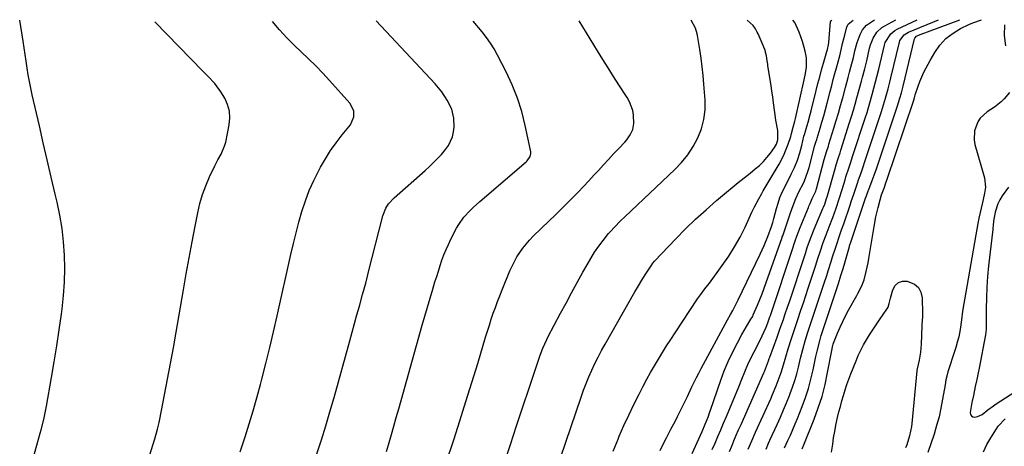
# Model space of a CAD drawing. Units: inches. Extents: x 1870061 to 1875378, y 475050 to 480378.
# Drawn here: x 1870619 to 1871074, y 480181 to 480378 of the extents above; entities that cross this region are included whole.
import ezdxf

# ---------------------------------------------------------------- set-up
doc = ezdxf.new("R2010")
doc.units = ezdxf.units.IN
doc.header["$MEASUREMENT"] = 0
doc.layers.add('7', color=7, linetype='Continuous')
doc.layers.add('8', color=7, linetype='Continuous')

msp = doc.modelspace()

# ---------------------------------------------------------------- linework, layer by layer
at = {"layer": '7', "color": 18}
for points in [[(1870625.03, 480173.38, 1682), (1870628.87, 480187.22, 1682), (1870629.28, 480188.77, 1682), (1870630.42, 480193.43, 1682), (1870631.39, 480198.14, 1682), (1870631.68, 480199.71, 1682), (1870634.05, 480212.84, 1682), (1870635.31, 480220.15, 1682), (1870636.51, 480227.47, 1682), (1870637.61, 480234.81, 1682), (1870638.63, 480242.16, 1682), (1870638.95, 480244.58, 1682), (1870639.6, 480250.74, 1682), (1870640.04, 480256.91, 1682), (1870640.15, 480263.09, 1682), (1870640.04, 480269.28, 1682), (1870639.59, 480275.46, 1682), (1870638.91, 480281.6, 1682), (1870637.89, 480287.7, 1682), (1870636.65, 480293.76, 1682), (1870635.78, 480297.46, 1682), (1870633.93, 480305.35, 1682), (1870632.08, 480313.24, 1682), (1870630.25, 480321.13, 1682), (1870628.42, 480329.02, 1682), (1870625.13, 480343.31, 1682), (1870624.46, 480346.38, 1682), (1870623.84, 480349.45, 1682), (1870623.29, 480352.54, 1682), (1870622.79, 480355.64, 1682), (1870622.32, 480358.74, 1682), (1870621.84, 480361.85, 1682), (1870621.36, 480364.95, 1682), (1870620.88, 480368.05, 1682), (1870619.35, 480377.69, 1682)], [(1870677.9, 480172.3, 1684), (1870680.84, 480181.71, 1684), (1870681.74, 480184.65, 1684), (1870682.97, 480189.11, 1684), (1870683.68, 480192.1, 1684), (1870683.99, 480193.61, 1684), (1870686.24, 480204.95, 1684), (1870687.63, 480212.14, 1684), (1870688.99, 480219.33, 1684), (1870690.29, 480226.54, 1684), (1870691.56, 480233.75, 1684), (1870694.93, 480253.31, 1684), (1870696.22, 480260.68, 1684), (1870697.55, 480268.05, 1684), (1870698.93, 480275.4, 1684), (1870700.35, 480282.75, 1684), (1870701.54, 480288.83, 1684), (1870702.54, 480293.08, 1684), (1870703.75, 480297.27, 1684), (1870705.26, 480301.35, 1684), (1870706.98, 480305.37, 1684), (1870709.42, 480310.55, 1684), (1870710.78, 480313.26, 1684), (1870712.27, 480315.9, 1684), (1870714.05, 480320.03, 1684), (1870714.42, 480321.48, 1684), (1870716.04, 480329.48, 1684), (1870716.32, 480332.66, 1684), (1870716.15, 480335.77, 1684), (1870715.29, 480338.77, 1684), (1870713.99, 480341.69, 1684), (1870712.23, 480344.65, 1684), (1870709.44, 480348.48, 1684), (1870706.12, 480351.91, 1684), (1870705, 480353.05, 1684), (1870703.89, 480354.19, 1684), (1870681.72, 480376.99, 1684)], [(1870721.16, 480178.61, 1686), (1870722.79, 480183.66, 1686), (1870723.4, 480185.51, 1686), (1870725.31, 480191.5, 1686), (1870727.14, 480197.51, 1686), (1870728.86, 480203.56, 1686), (1870730.5, 480209.62, 1686), (1870731.13, 480212.05, 1686), (1870733, 480219.35, 1686), (1870734.81, 480226.67, 1686), (1870736.54, 480234.01, 1686), (1870738.22, 480241.36, 1686), (1870744.51, 480269.64, 1686), (1870745.68, 480274.63, 1686), (1870746.9, 480279.6, 1686), (1870748.23, 480284.56, 1686), (1870749.62, 480289.49, 1686), (1870751.21, 480294.35, 1686), (1870753, 480299.13, 1686), (1870755.09, 480303.78, 1686), (1870757.38, 480308.35, 1686), (1870758.23, 480309.91, 1686), (1870760.47, 480313.78, 1686), (1870762.85, 480317.56, 1686), (1870765.44, 480321.2, 1686), (1870768.18, 480324.74, 1686), (1870772.06, 480329.49, 1686), (1870773.64, 480333.15, 1686), (1870773.54, 480335.87, 1686), (1870771.72, 480339.45, 1686), (1870762.37, 480349.81, 1686), (1870759.21, 480353.23, 1686), (1870755.99, 480356.59, 1686), (1870752.69, 480359.88, 1686), (1870749.33, 480363.1, 1686), (1870746.19, 480366.05, 1686), (1870744.39, 480367.79, 1686), (1870742.63, 480369.57, 1686), (1870740.92, 480371.4, 1686), (1870739.25, 480373.26, 1686), (1870735.97, 480377.05, 1686)], [(1870756.46, 480177.6, 1688), (1870758.58, 480184.06, 1688), (1870760.62, 480190.55, 1688), (1870762.56, 480197.06, 1688), (1870764.43, 480203.6, 1688), (1870771.68, 480229.72, 1688), (1870772.79, 480233.73, 1688), (1870773.9, 480237.74, 1688), (1870775.01, 480241.75, 1688), (1870776.12, 480245.75, 1688), (1870777.62, 480251.18, 1688), (1870778.33, 480253.77, 1688), (1870779.04, 480256.37, 1688), (1870780.08, 480260.27, 1688), (1870780.41, 480261.57, 1688), (1870787, 480287.44, 1688), (1870788.33, 480290.93, 1688), (1870789.64, 480293.05, 1688), (1870792.14, 480295.82, 1688), (1870806.46, 480308.41, 1688), (1870808.42, 480310.18, 1688), (1870810.34, 480311.99, 1688), (1870812.2, 480313.86, 1688), (1870814.03, 480315.77, 1688), (1870815.94, 480318.05, 1688), (1870817.2, 480319.89, 1688), (1870819.04, 480323.96, 1688), (1870819.63, 480326.25, 1688), (1870819.95, 480328.32, 1688), (1870819.78, 480332.54, 1688), (1870818.72, 480336.66, 1688), (1870816.71, 480340.82, 1688), (1870814.11, 480344.7, 1688), (1870812.65, 480346.51, 1688), (1870811.11, 480348.27, 1688), (1870783.89, 480377.37, 1688)], [(1870816.06, 480173.24, 1692), (1870819.65, 480184.19, 1692), (1870822.49, 480192.96, 1692), (1870825.29, 480201.76, 1692), (1870828.03, 480210.57, 1692), (1870830.73, 480219.39, 1692), (1870834.41, 480231.55, 1692), (1870835.25, 480234.3, 1692), (1870836.12, 480237.04, 1692), (1870837.02, 480239.77, 1692), (1870837.94, 480242.5, 1692), (1870838.9, 480245.21, 1692), (1870839.89, 480247.91, 1692), (1870840.92, 480250.6, 1692), (1870841.99, 480253.27, 1692), (1870845.6, 480262.06, 1692), (1870846.59, 480264.28, 1692), (1870848.86, 480268.55, 1692), (1870851.55, 480272.58, 1692), (1870854.65, 480276.29, 1692), (1870856.35, 480278.03, 1692), (1870863.76, 480285.17, 1692), (1870866.43, 480287.75, 1692), (1870869.08, 480290.35, 1692), (1870871.71, 480292.96, 1692), (1870874.34, 480295.59, 1692), (1870876.93, 480298.24, 1692), (1870879.5, 480300.92, 1692), (1870882.04, 480303.62, 1692), (1870884.56, 480306.35, 1692), (1870886.42, 480308.39, 1692), (1870888.76, 480310.93, 1692), (1870891.1, 480313.47, 1692), (1870893.47, 480316, 1692), (1870895.84, 480318.51, 1692), (1870898.66, 480321.48, 1692), (1870899.57, 480322.54, 1692), (1870901.15, 480324.83, 1692), (1870902.31, 480327.34, 1692), (1870902.82, 480330.01, 1692), (1870902.63, 480333.92, 1692), (1870902.32, 480336.06, 1692), (1870900.83, 480340.11, 1692), (1870899.75, 480341.99, 1692), (1870895.88, 480347.91, 1692), (1870893.36, 480351.79, 1692), (1870890.88, 480355.69, 1692), (1870888.43, 480359.61, 1692), (1870886, 480363.55, 1692), (1870877.55, 480377.41, 1692)], [(1870842.9, 480173.34, 1694), (1870845.8, 480182, 1694), (1870848.7, 480190.66, 1694), (1870851.59, 480199.33, 1694), (1870854.48, 480208, 1694), (1870859.53, 480223.19, 1694), (1870860.72, 480226.37, 1694), (1870862.62, 480230.47, 1694), (1870863.14, 480231.48, 1694), (1870868.96, 480242.49, 1694), (1870871.5, 480247.24, 1694), (1870874.05, 480251.97, 1694), (1870876.63, 480256.69, 1694), (1870879.23, 480261.39, 1694), (1870881.19, 480264.9, 1694), (1870882.9, 480267.8, 1694), (1870884.69, 480270.64, 1694), (1870886.62, 480273.39, 1694), (1870888.64, 480276.08, 1694), (1870891.14, 480279.25, 1694), (1870891.99, 480280.29, 1694), (1870893.8, 480282.29, 1694), (1870896.69, 480285.1, 1694), (1870898.64, 480286.96, 1694), (1870921.7, 480308.8, 1694), (1870924.84, 480312.11, 1694), (1870927.7, 480315.61, 1694), (1870930.17, 480319.41, 1694), (1870932.37, 480323.4, 1694), (1870934, 480327.62, 1694), (1870935.17, 480331.91, 1694), (1870935.65, 480336.34, 1694), (1870935.67, 480340.86, 1694), (1870935.12, 480348.25, 1694), (1870934.76, 480352.24, 1694), (1870934.34, 480356.23, 1694), (1870933.82, 480360.2, 1694), (1870933.22, 480364.17, 1694), (1870932.15, 480370.71, 1694), (1870932.02, 480371.4, 1694), (1870931.22, 480374.06, 1694), (1870929.19, 480377.73, 1694)], [(1870859.64, 480148.29, 1696), (1870878.47, 480203.88, 1696), (1870879.59, 480207.03, 1696), (1870880.77, 480210.16, 1696), (1870882.05, 480213.25, 1696), (1870883.39, 480216.31, 1696), (1870884.82, 480219.34, 1696), (1870886.3, 480222.33, 1696), (1870887.87, 480225.29, 1696), (1870889.49, 480228.22, 1696), (1870903.28, 480252.35, 1696), (1870904.5, 480254.44, 1696), (1870907.01, 480258.6, 1696), (1870908.31, 480260.65, 1696), (1870910.72, 480264.41, 1696), (1870911.64, 480265.66, 1696), (1870912.41, 480266.53, 1696), (1870922.16, 480276.81, 1696), (1870926.69, 480281.43, 1696), (1870931.33, 480285.93, 1696), (1870936.11, 480290.27, 1696), (1870941.01, 480294.5, 1696), (1870945.55, 480298.3, 1696), (1870948.25, 480300.54, 1696), (1870950.97, 480302.77, 1696), (1870953.7, 480304.98, 1696), (1870956.44, 480307.18, 1696), (1870958.84, 480309.09, 1696), (1870960.75, 480310.74, 1696), (1870962.57, 480312.48, 1696), (1870964.24, 480314.35, 1696), (1870965.82, 480316.32, 1696), (1870967.76, 480318.93, 1696), (1870968.65, 480320.47, 1696), (1870969.24, 480322.55, 1696), (1870969.2, 480326.88, 1696), (1870968.29, 480331.62, 1696), (1870967.81, 480335.11, 1696), (1870967.28, 480339.61, 1696), (1870966.94, 480342.27, 1696), (1870966.56, 480344.93, 1696), (1870966.16, 480347.58, 1696), (1870964.71, 480356.69, 1696), (1870964.59, 480357.45, 1696), (1870964.36, 480358.97, 1696), (1870963.99, 480361.25, 1696), (1870963.21, 480364.25, 1696), (1870962.1, 480367.14, 1696), (1870960.15, 480371.43, 1696), (1870959.77, 480372.22, 1696), (1870958.93, 480373.73, 1696), (1870957.9, 480375.27, 1696), (1870955.14, 480377.76, 1696)], [(1870893.2, 480178.91, 1698), (1870895.54, 480184.5, 1698), (1870896.08, 480185.78, 1698), (1870898.21, 480190.7, 1698), (1870900.42, 480195.57, 1698), (1870902.76, 480200.39, 1698), (1870905.18, 480205.18, 1698), (1870907.14, 480208.93, 1698), (1870908.82, 480212.09, 1698), (1870910.54, 480215.22, 1698), (1870912.32, 480218.32, 1698), (1870914.15, 480221.39, 1698), (1870916.02, 480224.44, 1698), (1870917.91, 480227.47, 1698), (1870919.85, 480230.48, 1698), (1870921.81, 480233.47, 1698), (1870932.2, 480249.13, 1698), (1870933.51, 480251.01, 1698), (1870935.61, 480253.72, 1698), (1870937.01, 480255.54, 1698), (1870937.69, 480256.46, 1698), (1870943.64, 480264.56, 1698), (1870946.57, 480268.81, 1698), (1870949.32, 480273.16, 1698), (1870951.81, 480277.66, 1698), (1870954.13, 480282.26, 1698), (1870957.31, 480289.08, 1698), (1870958.52, 480291.61, 1698), (1870960.47, 480295.36, 1698), (1870961.84, 480297.81, 1698), (1870962.54, 480299.03, 1698), (1870969.86, 480311.36, 1698), (1870971.08, 480313.58, 1698), (1870972.2, 480315.85, 1698), (1870973.17, 480318.18, 1698), (1870974.04, 480320.56, 1698), (1870975.19, 480324.09, 1698), (1870975.59, 480325.4, 1698), (1870976.3, 480328.36, 1698), (1870977.08, 480331.14, 1698), (1870977.24, 480331.77, 1698), (1870977.38, 480332.4, 1698), (1870981.41, 480350.15, 1698), (1870981.99, 480353.04, 1698), (1870982.43, 480355.96, 1698), (1870982.42, 480360.33, 1698), (1870981.84, 480363.41, 1698), (1870980.67, 480367.86, 1698), (1870979.07, 480372.17, 1698), (1870977.13, 480376.69, 1698), (1870976.21, 480377.74, 1698)], [(1870929.73, 480177.86, 1702), (1870934.32, 480187.97, 1702), (1870935.76, 480191.28, 1702), (1870937.08, 480194.65, 1702), (1870937.78, 480196.55, 1702), (1870938.41, 480198.32, 1702), (1870939.61, 480201.88, 1702), (1870941.35, 480207.25, 1702), (1870942.88, 480211.62, 1702), (1870944.54, 480215.94, 1702), (1870946.39, 480220.19, 1702), (1870948.37, 480224.38, 1702), (1870950.6, 480228.84, 1702), (1870952.61, 480232.64, 1702), (1870954.76, 480236.35, 1702), (1870956.82, 480239.73, 1702), (1870957.5, 480240.92, 1702), (1870957.8, 480241.53, 1702), (1870957.94, 480241.84, 1702), (1870959.85, 480246.31, 1702), (1870960.92, 480248.87, 1702), (1870961.95, 480251.44, 1702), (1870962.93, 480254.03, 1702), (1870963.88, 480256.63, 1702), (1870971.21, 480277.4, 1702), (1870971.31, 480277.69, 1702), (1870971.5, 480278.28, 1702), (1870972.43, 480281.02, 1702), (1870974.01, 480285.62, 1702), (1870975.14, 480288.9, 1702), (1870976.27, 480292.17, 1702), (1870977.52, 480295.39, 1702), (1870979, 480298.52, 1702), (1870981.23, 480302.86, 1702), (1870982.09, 480304.79, 1702), (1870983.45, 480308.79, 1702), (1870983.73, 480309.81, 1702), (1870985.86, 480318.25, 1702), (1870986.2, 480319.52, 1702), (1870986.79, 480321.42, 1702), (1870987.18, 480322.68, 1702), (1870987.38, 480323.31, 1702), (1870988.75, 480327.82, 1702), (1870989.61, 480330.71, 1702), (1870990.45, 480333.61, 1702), (1870991.24, 480336.52, 1702), (1870992.01, 480339.44, 1702), (1870993.39, 480344.8, 1702), (1870994.11, 480347.55, 1702), (1870994.84, 480350.3, 1702), (1870995.59, 480353.04, 1702), (1870996.36, 480355.77, 1702), (1870997.12, 480358.46, 1702), (1870997.86, 480361.26, 1702), (1870998.51, 480364.07, 1702), (1870999.14, 480366.89, 1702), (1870999.83, 480369.7, 1702), (1871001.08, 480374.52, 1702), (1871001.35, 480375.22, 1702), (1871001.7, 480375.85, 1702), (1871004, 480377.76, 1702)], [(1870938.99, 480179.67, 1704), (1870940.26, 480182.62, 1704), (1870941.58, 480185.7, 1704), (1870942.89, 480188.78, 1704), (1870944.19, 480191.86, 1704), (1870945.49, 480194.94, 1704), (1870951.23, 480208.63, 1704), (1870952.64, 480212.05, 1704), (1870954, 480215.48, 1704), (1870955.41, 480218.89, 1704), (1870956.81, 480221.85, 1704), (1870958.31, 480224.76, 1704), (1870960.63, 480229.12, 1704), (1870962.08, 480232.07, 1704), (1870963.86, 480236.14, 1704), (1870964.67, 480238.15, 1704), (1870965.63, 480240.87, 1704), (1870965.86, 480241.55, 1704), (1870976.36, 480273.02, 1704), (1870976.68, 480274, 1704), (1870977.31, 480275.98, 1704), (1870978.02, 480278.02, 1704), (1870979.56, 480282.05, 1704), (1870983.37, 480291.35, 1704), (1870983.62, 480291.94, 1704), (1870984.12, 480293.13, 1704), (1870985.17, 480295.47, 1704), (1870986.77, 480298.83, 1704), (1870986.99, 480299.52, 1704), (1870987.09, 480299.87, 1704), (1870990.7, 480313.47, 1704), (1870991.73, 480317, 1704), (1870992.57, 480319.63, 1704), (1870992.85, 480320.51, 1704), (1870995.15, 480327.88, 1704), (1870996.22, 480331.37, 1704), (1870997.26, 480334.87, 1704), (1870998.25, 480338.38, 1704), (1870999.21, 480341.91, 1704), (1871000.47, 480346.64, 1704), (1871001.72, 480351.28, 1704), (1871002.38, 480353.67, 1704), (1871002.99, 480355.95, 1704), (1871004.12, 480360.54, 1704), (1871004.81, 480363.57, 1704), (1871005.84, 480367.4, 1704), (1871007.24, 480371.11, 1704), (1871008.34, 480373.32, 1704), (1871010.18, 480375.43, 1704), (1871013.86, 480377.79, 1704)], [(1870946.92, 480178.68, 1706), (1870947.96, 480181.21, 1706), (1870949.01, 480183.73, 1706), (1870950.08, 480186.25, 1706), (1870951.16, 480188.76, 1706), (1870952.27, 480191.26, 1706), (1870962.84, 480214.99, 1706), (1870963.11, 480215.62, 1706), (1870963.62, 480216.88, 1706), (1870964.91, 480220.54, 1706), (1870965.31, 480221.69, 1706), (1870965.52, 480222.27, 1706), (1870968.89, 480231.53, 1706), (1870970.35, 480235.59, 1706), (1870971.8, 480239.66, 1706), (1870972.51, 480241.71, 1706), (1870973.91, 480245.79, 1706), (1870974.6, 480247.84, 1706), (1870981.5, 480268.64, 1706), (1870981.95, 480270.02, 1706), (1870982.83, 480272.78, 1706), (1870984.32, 480277.06, 1706), (1870985.99, 480281.26, 1706), (1870990.09, 480290.83, 1706), (1870990.37, 480291.48, 1706), (1870990.88, 480292.81, 1706), (1870991.79, 480295.51, 1706), (1870991.99, 480296.2, 1706), (1870995.51, 480308.72, 1706), (1870996.17, 480310.98, 1706), (1870997.23, 480314.34, 1706), (1870997.96, 480316.58, 1706), (1870998.32, 480317.7, 1706), (1871002.39, 480330.43, 1706), (1871003.28, 480333.27, 1706), (1871004.15, 480336.13, 1706), (1871004.98, 480338.99, 1706), (1871005.78, 480341.87, 1706), (1871006.83, 480345.73, 1706), (1871007.86, 480349.52, 1706), (1871008.37, 480351.41, 1706), (1871009.35, 480355.2, 1706), (1871010.26, 480359.01, 1706), (1871011.58, 480364.83, 1706), (1871012.02, 480366.39, 1706), (1871013.23, 480369.38, 1706), (1871014.94, 480372.1, 1706), (1871017.23, 480374.26, 1706), (1871018.58, 480375.11, 1706), (1871023.72, 480377.82, 1706)], [(1870955.62, 480179.79, 1708), (1870957.24, 480183.73, 1708), (1870958.96, 480187.63, 1708), (1870965.95, 480203.05, 1708), (1870966.83, 480205.03, 1708), (1870968.49, 480209.03, 1708), (1870969.45, 480211.54, 1708), (1870970.72, 480215.14, 1708), (1870971.83, 480218.79, 1708), (1870972.89, 480222.46, 1708), (1870974, 480226.11, 1708), (1870975.51, 480230.88, 1708), (1870976.41, 480233.67, 1708), (1870977.34, 480236.46, 1708), (1870978.29, 480239.24, 1708), (1870979.88, 480243.89, 1708), (1870981.03, 480247.3, 1708), (1870982.17, 480250.71, 1708), (1870983.31, 480254.13, 1708), (1870986.65, 480264.26, 1708), (1870987.78, 480267.81, 1708), (1870988.92, 480271.36, 1708), (1870990.19, 480275.09, 1708), (1870991.52, 480278.73, 1708), (1870992.95, 480282.39, 1708), (1870994.58, 480286.66, 1708), (1870996.12, 480290.96, 1708), (1870997.57, 480295.29, 1708), (1870998.93, 480299.64, 1708), (1871000.26, 480304.01, 1708), (1871000.68, 480305.38, 1708), (1871002, 480309.45, 1708), (1871002.9, 480312.17, 1708), (1871003.79, 480314.88, 1708), (1871009.7, 480332.99, 1708), (1871010.41, 480335.19, 1708), (1871011.74, 480339.61, 1708), (1871012.81, 480343.37, 1708), (1871013.61, 480346.29, 1708), (1871014.39, 480349.21, 1708), (1871015.14, 480352.15, 1708), (1871015.85, 480355.09, 1708), (1871018.44, 480366.15, 1708), (1871018.8, 480367.33, 1708), (1871021.38, 480371.45, 1708), (1871023.29, 480372.96, 1708), (1871024.37, 480373.56, 1708), (1871033.59, 480377.84, 1708)], [(1870972.31, 480180.43, 1712), (1870973.89, 480183.78, 1712), (1870975.06, 480186.32, 1712), (1870976.2, 480188.87, 1712), (1870977.28, 480191.45, 1712), (1870978.33, 480194.04, 1712), (1870980.49, 480199.52, 1712), (1870982.01, 480203.66, 1712), (1870983.38, 480207.83, 1712), (1870984.54, 480212.07, 1712), (1870985.55, 480216.36, 1712), (1870986.86, 480222.54, 1712), (1870987.4, 480224.98, 1712), (1870988.59, 480229.82, 1712), (1870989.32, 480232.2, 1712), (1870996.03, 480252.54, 1712), (1870996.33, 480253.46, 1712), (1870997.21, 480256.2, 1712), (1870998.36, 480259.88, 1712), (1870999.35, 480263.2, 1712), (1871000.11, 480265.78, 1712), (1871002.3, 480273.26, 1712), (1871002.4, 480273.58, 1712), (1871003.12, 480275.82, 1712), (1871009.59, 480295.07, 1712), (1871009.78, 480295.63, 1712), (1871010.17, 480296.75, 1712), (1871010.99, 480298.98, 1712), (1871011.21, 480299.54, 1712), (1871012.82, 480303.79, 1712), (1871014.11, 480307.39, 1712), (1871014.73, 480309.2, 1712), (1871024.49, 480338.14, 1712), (1871025.63, 480341.77, 1712), (1871026.31, 480344.21, 1712), (1871026.77, 480346.02, 1712), (1871027.07, 480347.23, 1712), (1871032.38, 480369.1, 1712), (1871032.49, 480369.4, 1712), (1871033.28, 480370.34, 1712), (1871033.83, 480370.66, 1712), (1871034.13, 480370.79, 1712), (1871053.32, 480377.89, 1712)], [(1870980.43, 480179.96, 1714), (1870981.24, 480181.86, 1714), (1870985.97, 480193.59, 1714), (1870987.92, 480198.86, 1714), (1870989.65, 480204.19, 1714), (1870991.06, 480209.62, 1714), (1870992.25, 480215.11, 1714), (1870994.15, 480225.33, 1714), (1870994.5, 480227.04, 1714), (1870994.85, 480228.29, 1714), (1870995, 480228.7, 1714), (1870996.84, 480233.37, 1714), (1870997.98, 480236.09, 1714), (1870999.19, 480238.76, 1714), (1871000.52, 480241.39, 1714), (1871001.92, 480243.98, 1714), (1871005.74, 480250.69, 1714), (1871006.23, 480251.56, 1714), (1871008.09, 480255.09, 1714), (1871009.09, 480257.89, 1714), (1871010.09, 480261.81, 1714), (1871010.92, 480265.74, 1714), (1871011.28, 480267.73, 1714), (1871013.7, 480282.56, 1714), (1871014.51, 480286.95, 1714), (1871015.52, 480291.3, 1714), (1871016.43, 480294.84, 1714), (1871017.16, 480297.14, 1714), (1871018.26, 480300.18, 1714), (1871019.28, 480303.06, 1714), (1871019.58, 480303.95, 1714), (1871031.96, 480340.73, 1714), (1871032.13, 480341.24, 1714), (1871032.52, 480342.6, 1714), (1871032.71, 480343.27, 1714), (1871034.02, 480347.32, 1714), (1871034.79, 480349.48, 1714), (1871036.61, 480353.68, 1714), (1871037.67, 480355.73, 1714), (1871039.54, 480359.13, 1714), (1871041.69, 480362.73, 1714), (1871044.07, 480366.19, 1714), (1871046.85, 480369.27, 1714), (1871050.16, 480371.77, 1714), (1871053.63, 480373.83, 1714), (1871057.36, 480375.65, 1714), (1871059.28, 480376.44, 1714), (1871063.18, 480377.92, 1714)], [(1871073.86, 480375.49, 1714), (1871073.7, 480370.67, 1714), (1871074.34, 480365.82, 1714)], [(1871076.23, 480344.3, 1714), (1871073.72, 480341.36, 1714), (1871072.28, 480340.04, 1714), (1871069.23, 480337.61, 1714), (1871065.9, 480335.38, 1714), (1871062.71, 480332.51, 1714), (1871061.53, 480330.74, 1714), (1871059.99, 480326.7, 1714), (1871059.8, 480322.47, 1714), (1871060.19, 480320.34, 1714), (1871064.62, 480304.91, 1714), (1871065.07, 480300.7, 1714), (1871064.66, 480297.86, 1714), (1871064.07, 480295.03, 1714), (1871063.76, 480293.62, 1714), (1871062.08, 480286.43, 1714), (1871062.03, 480286.23, 1714), (1871061.89, 480285.42, 1714), (1871061.78, 480284.82, 1714), (1871055.34, 480248.7, 1714), (1871055.05, 480246.97, 1714), (1871054.54, 480243.52, 1714), (1871054.05, 480239.43, 1714), (1871053.46, 480234.97, 1714), (1871052.77, 480231.68, 1714), (1871052.21, 480229.61, 1714), (1871051.38, 480226.79, 1714), (1871050.94, 480225.4, 1714), (1871047.75, 480215.49, 1714), (1871047.53, 480214.76, 1714), (1871046.83, 480211.79, 1714), (1871046.42, 480209.53, 1714), (1871045.32, 480202.83, 1714), (1871044.54, 480198.76, 1714), (1871043.65, 480194.71, 1714), (1871042.56, 480190.71, 1714), (1871041.35, 480186.74, 1714), (1871038.53, 480178.24, 1714)], [(1871075.76, 480300.75, 1712), (1871072.85, 480296.67, 1712), (1871071.76, 480294.9, 1712), (1871070.82, 480293.06, 1712), (1871069.58, 480289.1, 1712), (1871068.8, 480284.97, 1712), (1871068.62, 480283.04, 1712), (1871068.51, 480281.75, 1712), (1871068.44, 480281.11, 1712), (1871066.54, 480264.35, 1712), (1871066.07, 480259.43, 1712), (1871065.7, 480254.5, 1712), (1871065.49, 480249.57, 1712), (1871065.4, 480244.63, 1712), (1871065.37, 480235.46, 1712), (1871065.37, 480235.09, 1712), (1871065.17, 480232.57, 1712), (1871062.17, 480217.15, 1712), (1871061.74, 480215.05, 1712), (1871061.04, 480211.91, 1712), (1871060.38, 480208.76, 1712), (1871059.56, 480204.64, 1712), (1871058.86, 480201.28, 1712), (1871058.1, 480196.76, 1712), (1871058.24, 480195.87, 1712), (1871058.59, 480195.17, 1712), (1871059.27, 480194.79, 1712), (1871060.16, 480194.62, 1712), (1871061.35, 480194.87, 1712), (1871063.51, 480195.82, 1712), (1871066.25, 480197.97, 1712), (1871068.78, 480199.86, 1712), (1871070.09, 480200.74, 1712), (1871080.78, 480207.63, 1712)], [(1870994.1, 480178.4, 1716), (1870994.59, 480182.11, 1716), (1870995.02, 480185.04, 1716), (1870995.51, 480187.97, 1716), (1870996.08, 480190.88, 1716), (1870996.85, 480194.42, 1716), (1870997.46, 480196.99, 1716), (1870998.11, 480199.54, 1716), (1870998.81, 480202.08, 1716), (1870999.54, 480204.61, 1716), (1871000.33, 480207.12, 1716), (1871001.16, 480209.62, 1716), (1871002.05, 480212.1, 1716), (1871002.99, 480214.56, 1716), (1871005.34, 480220.5, 1716), (1871006.4, 480223.02, 1716), (1871007.56, 480225.49, 1716), (1871008.83, 480227.91, 1716), (1871010.19, 480230.28, 1716), (1871011.63, 480232.61, 1716), (1871013.09, 480234.92, 1716), (1871014.6, 480237.2, 1716), (1871016.14, 480239.47, 1716), (1871019.51, 480244.37, 1716), (1871019.68, 480244.61, 1716), (1871020.13, 480245.37, 1716), (1871020.69, 480247.07, 1716), (1871021.14, 480248.84, 1716), (1871021.3, 480249.43, 1716), (1871022.38, 480253.39, 1716), (1871023.47, 480255.31, 1716), (1871024.89, 480256.69, 1716), (1871026.77, 480257.28, 1716), (1871028.98, 480257.33, 1716), (1871032.26, 480255.98, 1716), (1871034.18, 480254.4, 1716), (1871035.31, 480252.19, 1716), (1871035.91, 480249.56, 1716), (1871036, 480242.28, 1716), (1871035.98, 480240.89, 1716), (1871035.76, 480237.4, 1716), (1871035.73, 480236.71, 1716), (1871035.44, 480228.23, 1716), (1871035.32, 480226.37, 1716), (1871035.13, 480224.53, 1716), (1871034.46, 480220.87, 1716), (1871033.51, 480216.81, 1716), (1871033.41, 480216.14, 1716), (1871033.38, 480215.92, 1716), (1871031.16, 480191.67, 1716), (1871030.99, 480190.23, 1716), (1871030.08, 480186, 1716), (1871028.72, 480181.87, 1716), (1871028.21, 480180.51, 1716)], [(1871064.12, 480178.63, 1714), (1871065.78, 480181.9, 1714), (1871067.6, 480185.08, 1714), (1871070.11, 480189.2, 1714), (1871070.98, 480190.48, 1714), (1871074.14, 480193.81, 1714)]]:
    msp.add_polyline3d(points, dxfattribs=at)
at = {"layer": '8', "color": 18}
for points in [[(1870788.63, 480178.71, 1690), (1870789.57, 480181.8, 1690), (1870790.94, 480186.55, 1690), (1870792.06, 480190.49, 1690), (1870793.17, 480194.42, 1690), (1870794.28, 480198.36, 1690), (1870795.38, 480202.29, 1690), (1870805.12, 480236.95, 1690), (1870806.32, 480241.14, 1690), (1870807.53, 480245.32, 1690), (1870808.76, 480249.49, 1690), (1870810.02, 480253.66, 1690), (1870811.02, 480256.95, 1690), (1870811.8, 480259.47, 1690), (1870812.6, 480261.98, 1690), (1870813.42, 480264.49, 1690), (1870814.25, 480266.99, 1690), (1870815.16, 480269.46, 1690), (1870816.13, 480271.9, 1690), (1870817.22, 480274.3, 1690), (1870818.38, 480276.66, 1690), (1870821.01, 480281.7, 1690), (1870822.04, 480283.49, 1690), (1870824.41, 480286.83, 1690), (1870827.21, 480289.87, 1690), (1870828.68, 480291.32, 1690), (1870831.75, 480294.09, 1690), (1870853.06, 480312.32, 1690), (1870853.61, 480312.86, 1690), (1870854.88, 480314.77, 1690), (1870855.26, 480316.22, 1690), (1870855.27, 480316.97, 1690), (1870855.18, 480317.73, 1690), (1870852.71, 480329.15, 1690), (1870851.07, 480335.53, 1690), (1870849.09, 480341.8, 1690), (1870846.63, 480347.9, 1690), (1870843.84, 480353.87, 1690), (1870839.85, 480361.61, 1690), (1870838.28, 480364.41, 1690), (1870836.6, 480367.14, 1690), (1870834.75, 480369.76, 1690), (1870832.79, 480372.3, 1690), (1870828.68, 480377.26, 1690)], [(1870914.91, 480179.21, 1700), (1870915.88, 480181.18, 1700), (1870917.88, 480185.1, 1700), (1870919.94, 480188.99, 1700), (1870921.96, 480192.89, 1700), (1870922.95, 480194.86, 1700), (1870925.44, 480199.87, 1700), (1870927.55, 480204.17, 1700), (1870929.61, 480208.51, 1700), (1870931.7, 480212.82, 1700), (1870932.8, 480214.95, 1700), (1870933.92, 480217.07, 1700), (1870946.01, 480239.41, 1700), (1870947.43, 480241.95, 1700), (1870948.48, 480243.86, 1700), (1870950.03, 480246.85, 1700), (1870950.49, 480247.77, 1700), (1870950.94, 480248.69, 1700), (1870961.1, 480269.84, 1700), (1870962.91, 480273.83, 1700), (1870964.57, 480277.88, 1700), (1870966.31, 480282.47, 1700), (1870966.88, 480284.4, 1700), (1870967.36, 480286.19, 1700), (1870968.58, 480290.79, 1700), (1870969.35, 480293.35, 1700), (1870970.23, 480295.87, 1700), (1870971.27, 480298.33, 1700), (1870972.42, 480300.74, 1700), (1870975.46, 480306.6, 1700), (1870976.98, 480309.81, 1700), (1870978.28, 480313.12, 1700), (1870979.37, 480316.5, 1700), (1870980.28, 480319.94, 1700), (1870981.32, 480324.19, 1700), (1870981.68, 480325.34, 1700), (1870981.92, 480326.11, 1700), (1870983.23, 480330.6, 1700), (1870984.19, 480334.13, 1700), (1870984.64, 480335.91, 1700), (1870986.96, 480345.28, 1700), (1870987.77, 480348.45, 1700), (1870988.6, 480351.63, 1700), (1870989.48, 480354.79, 1700), (1870990.39, 480357.94, 1700), (1870991.94, 480363.2, 1700), (1870992.22, 480364.24, 1700), (1870992.63, 480366.36, 1700), (1870992.75, 480367.43, 1700), (1870993.62, 480377.03, 1700), (1870993.65, 480377.18, 1700), (1870993.78, 480377.43, 1700), (1870994.13, 480377.74, 1700)], [(1870963.81, 480179.81, 1710), (1870965.01, 480182.63, 1710), (1870965.64, 480184.02, 1710), (1870968.99, 480191.27, 1710), (1870970.48, 480194.58, 1710), (1870971.93, 480197.91, 1710), (1870973.31, 480201.26, 1710), (1870974.65, 480204.64, 1710), (1870974.98, 480205.5, 1710), (1870976.07, 480208.48, 1710), (1870977.07, 480211.48, 1710), (1870977.95, 480214.52, 1710), (1870978.76, 480217.58, 1710), (1870979.77, 480221.73, 1710), (1870980.81, 480225.75, 1710), (1870981.91, 480229.76, 1710), (1870983.12, 480233.73, 1710), (1870983.76, 480235.7, 1710), (1870986.97, 480245.25, 1710), (1870987.91, 480248.05, 1710), (1870988.84, 480250.84, 1710), (1870989.76, 480253.64, 1710), (1870990.68, 480256.44, 1710), (1870991.8, 480259.87, 1710), (1870992.5, 480262.04, 1710), (1870993.85, 480266.39, 1710), (1870994.53, 480268.56, 1710), (1870995.81, 480272.58, 1710), (1870996.26, 480273.99, 1710), (1870997.71, 480278.19, 1710), (1870998.7, 480280.98, 1710), (1870999.67, 480283.79, 1710), (1871002.58, 480292.33, 1710), (1871003.15, 480294.03, 1710), (1871004.29, 480297.43, 1710), (1871004.93, 480299.36, 1710), (1871006, 480302.54, 1710), (1871006.54, 480304.13, 1710), (1871007.64, 480307.29, 1710), (1871008.73, 480310.46, 1710), (1871009.26, 480312.05, 1710), (1871017.07, 480335.56, 1710), (1871018.07, 480338.67, 1710), (1871019, 480341.8, 1710), (1871020.16, 480345.98, 1710), (1871020.95, 480349.09, 1710), (1871021.46, 480351.16, 1710), (1871025.37, 480367.56, 1710), (1871025.62, 480368.32, 1710), (1871027.5, 480370.87, 1710), (1871028.83, 480371.77, 1710), (1871029.56, 480372.12, 1710), (1871043.45, 480377.87, 1710)]]:
    msp.add_polyline3d(points, dxfattribs=at)

doc.saveas('drawing.dxf')
